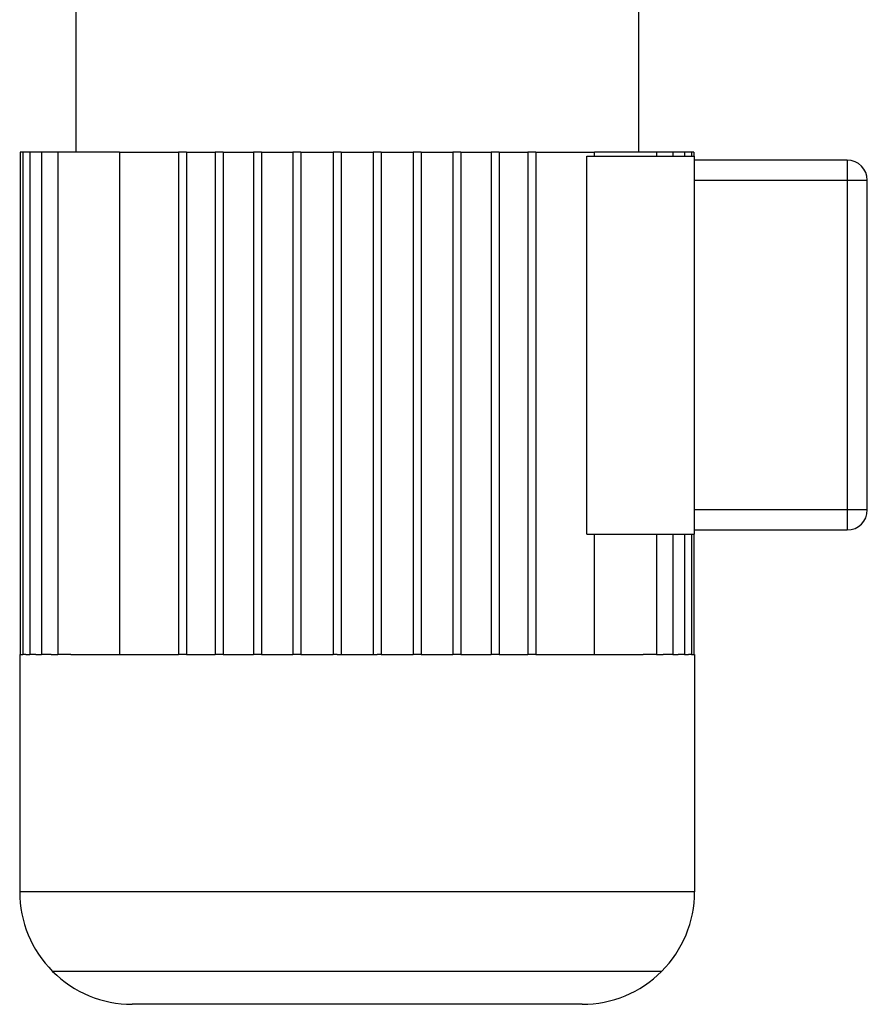
# Model space of a CAD drawing. Units: millimetres. Extents: x 495 to 4012, y 540 to 2610.
# Drawn here: x 2603 to 2814, y 1467 to 1711 of the extents above; entities that cross this region are included whole.
import ezdxf

# ---------------------------------------------------------------- set-up
doc = ezdxf.new("R2010")
doc.units = ezdxf.units.MM

msp = doc.modelspace()

# ---------------------------------------------------------------- linework, layer by layer
at = {"color": 7, "linetype": 'Continuous', "lineweight": 25}
for p, q in [((2617, 1716.5), (2616.99, 1678.5)), ((2757, 1716.5), (2757.01, 1678.5)), ((2603.15, 1678.5), (2603.15, 1553.5)), ((2603.75, 1678.5), (2603.15, 1678.5)), ((2603.75, 1678.5), (2603.75, 1553.5)), ((2605.52, 1678.5), (2603.75, 1678.5)), ((2605.52, 1678.5), (2605.52, 1553.5)), ((2608.45, 1678.5), (2605.52, 1678.5)), ((2608.45, 1678.5), (2608.45, 1553.5)), ((2612.5, 1678.5), (2608.45, 1678.5)), ((2612.5, 1678.5), (2612.5, 1553.5)), ((2627.88, 1678.5), (2612.5, 1678.5)), ((2627.88, 1678.5), (2627.88, 1553.5)), ((2627.88, 1678.5), (2642.5, 1678.5)), ((2642.5, 1678.5), (2642.5, 1553.5)), ((2644.5, 1678.5), (2642.5, 1678.5)), ((2644.5, 1678.5), (2644.5, 1553.5)), ((2644.5, 1678.5), (2651.63, 1678.5)), ((2651.63, 1678.5), (2651.63, 1553.5)), ((2653.63, 1678.5), (2651.63, 1678.5)), ((2653.63, 1678.5), (2653.63, 1553.5)), ((2653.63, 1678.5), (2661.19, 1678.5)), ((2661.19, 1678.5), (2661.19, 1553.5)), ((2663.19, 1678.5), (2661.19, 1678.5)), ((2663.19, 1678.5), (2663.19, 1553.5)), ((2663.19, 1678.5), (2671.02, 1678.5)), ((2671.02, 1678.5), (2671.02, 1553.5)), ((2673.02, 1678.5), (2671.02, 1678.5)), ((2673.02, 1678.5), (2673.02, 1553.5)), ((2673.02, 1678.5), (2681, 1678.5)), ((2681, 1678.5), (2681, 1553.5)), ((2683, 1678.5), (2681, 1678.5)), ((2683, 1678.5), (2683, 1553.5)), ((2683, 1678.5), (2691, 1678.5)), ((2691, 1678.5), (2691, 1553.5)), ((2693, 1678.5), (2691, 1678.5)), ((2693, 1678.5), (2693, 1553.5)), ((2693, 1678.5), (2700.98, 1678.5)), ((2700.98, 1678.5), (2700.98, 1553.5)), ((2702.98, 1678.5), (2700.98, 1678.5)), ((2702.98, 1678.5), (2702.98, 1553.5)), ((2702.98, 1678.5), (2710.81, 1678.5)), ((2710.81, 1678.5), (2710.81, 1553.5)), ((2712.81, 1678.5), (2710.81, 1678.5)), ((2712.81, 1678.5), (2712.81, 1553.5)), ((2712.81, 1678.5), (2720.37, 1678.5)), ((2720.37, 1678.5), (2720.37, 1553.5)), ((2722.37, 1678.5), (2720.37, 1678.5)), ((2722.37, 1678.5), (2722.37, 1553.5)), ((2722.37, 1678.5), (2729.5, 1678.5)), ((2729.5, 1678.5), (2729.5, 1553.5)), ((2731.5, 1678.5), (2729.5, 1678.5)), ((2731.5, 1678.5), (2731.5, 1553.5)), ((2731.5, 1678.5), (2746.12, 1678.5)), ((2746.12, 1677.5), (2746.12, 1678.5)), ((2761.5, 1678.5), (2746.12, 1678.5)), ((2761.5, 1678.5), (2761.5, 1677.5)), ((2765.55, 1678.5), (2761.5, 1678.5)), ((2765.55, 1678.5), (2765.55, 1677.5)), ((2768.48, 1678.5), (2765.55, 1678.5)), ((2768.48, 1678.5), (2768.48, 1677.5)), ((2770.25, 1678.5), (2768.48, 1678.5)), ((2770.25, 1678.5), (2770.25, 1677.5)), ((2770.85, 1678.5), (2770.25, 1678.5)), ((2770.85, 1678.5), (2770.85, 1677.5)), ((2744.16, 1583.5), (2744.16, 1677.5)), ((2744.16, 1677.5), (2771, 1677.5)), ((2771, 1583.5), (2771, 1677.5)), ((2809, 1676.5), (2771, 1676.5)), ((2809, 1676.5), (2809, 1671.5)), ((2771, 1671.5), (2809, 1671.5)), ((2809, 1671.5), (2814, 1671.5)), ((2809, 1671.5), (2809, 1589.5)), ((2814, 1589.5), (2814, 1671.5)), ((2809, 1589.5), (2771, 1589.5)), ((2809, 1589.5), (2809, 1584.5)), ((2814, 1589.5), (2809, 1589.5)), ((2744.16, 1583.5), (2771, 1583.5)), ((2746.12, 1553.5), (2746.12, 1583.5)), ((2761.5, 1583.5), (2761.5, 1553.5)), ((2765.55, 1583.5), (2765.55, 1553.5)), ((2768.48, 1583.5), (2768.48, 1553.5)), ((2770.25, 1583.5), (2770.25, 1553.5)), ((2770.85, 1583.5), (2770.85, 1553.5)), ((2771, 1584.5), (2809, 1584.5)), ((2603, 1553.5), (2603, 1494.5)), ((2603, 1553.5), (2603.15, 1553.5)), ((2603.21, 1553.5), (2603.15, 1553.5)), ((2603.21, 1553.5), (2603.75, 1553.5)), ((2604.53, 1553.5), (2603.75, 1553.5)), ((2604.53, 1553.5), (2605.52, 1553.5)), ((2607.06, 1553.5), (2605.52, 1553.5)), ((2607.06, 1553.5), (2608.45, 1553.5)), ((2610.81, 1553.5), (2608.45, 1553.5)), ((2610.81, 1553.5), (2612.5, 1553.5)), ((2615.76, 1553.5), (2612.5, 1553.5)), ((2615.76, 1553.5), (2642.5, 1553.5)), ((2644.5, 1553.5), (2642.5, 1553.5)), ((2644.5, 1553.5), (2651.63, 1553.5)), ((2653.63, 1553.5), (2651.63, 1553.5)), ((2653.63, 1553.5), (2661.19, 1553.5)), ((2663.19, 1553.5), (2661.19, 1553.5)), ((2663.19, 1553.5), (2671.02, 1553.5)), ((2673.02, 1553.5), (2671.02, 1553.5)), ((2673.02, 1553.5), (2681, 1553.5)), ((2682, 1553.5), (2681, 1553.5)), ((2682, 1553.5), (2692, 1553.5)), ((2693, 1553.5), (2692, 1553.5)), ((2693, 1553.5), (2700.98, 1553.5)), ((2702.98, 1553.5), (2700.98, 1553.5)), ((2702.98, 1553.5), (2710.81, 1553.5)), ((2712.81, 1553.5), (2710.81, 1553.5)), ((2712.81, 1553.5), (2720.37, 1553.5)), ((2722.37, 1553.5), (2720.37, 1553.5)), ((2722.37, 1553.5), (2729.5, 1553.5)), ((2731.5, 1553.5), (2729.5, 1553.5)), ((2731.5, 1553.5), (2758.24, 1553.5)), ((2761.5, 1553.5), (2758.24, 1553.5)), ((2761.5, 1553.5), (2763.19, 1553.5)), ((2765.55, 1553.5), (2763.19, 1553.5)), ((2765.55, 1553.5), (2766.94, 1553.5)), ((2768.48, 1553.5), (2766.94, 1553.5)), ((2768.48, 1553.5), (2769.47, 1553.5)), ((2770.25, 1553.5), (2769.47, 1553.5)), ((2770.25, 1553.5), (2770.79, 1553.5)), ((2770.85, 1553.5), (2770.79, 1553.5)), ((2770.85, 1553.5), (2771, 1553.5)), ((2771, 1553.5), (2771, 1494.5)), ((2771, 1494.5), (2603, 1494.5)), ((2762.8, 1474.7), (2611.2, 1474.7)), ((2743, 1466.5), (2631, 1466.5))]:
    msp.add_line(p, q, dxfattribs=at)
for centre, radius, start, end in [((2809, 1671.5), 5, 0, 90), ((2809, 1589.5), 5, 270, 360), ((2631, 1494.5), 28, 180, 225), ((2743, 1494.5), 28, 315, 0), ((2631, 1494.5), 28, 225, 270), ((2743, 1494.5), 28, 270, 315)]:
    msp.add_arc(centre, radius, start, end, dxfattribs=at)

doc.saveas('drawing.dxf')
